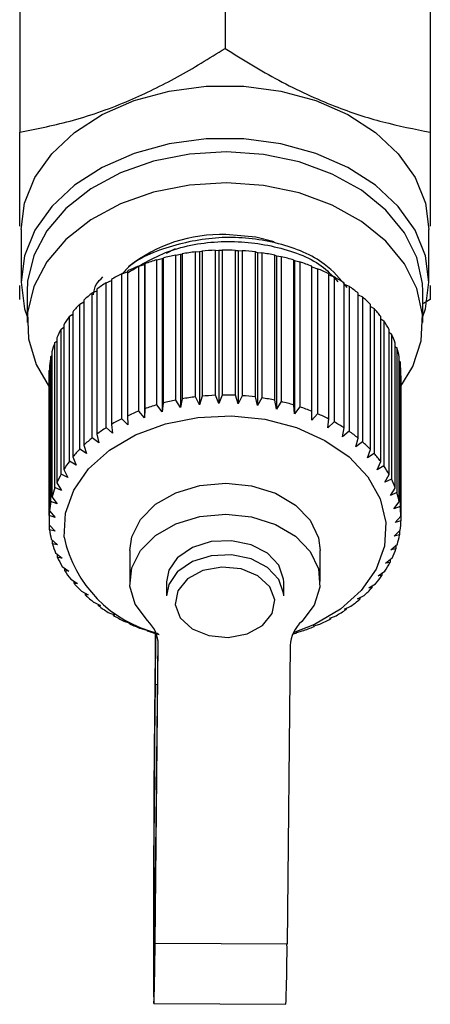
# Model space of a CAD drawing. Extents: x 10 to 386, y 74 to 266.
# Drawn here: x 36 to 43, y 74 to 91 of the extents above; entities that cross this region are included whole.
import ezdxf

# ---------------------------------------------------------------- set-up
doc = ezdxf.new("R2010")
doc.units = 0
doc.linetypes.add('PHANTOM', pattern=[12.7, 6.35, -1.27, 1.27, -1.27, 1.27, -1.27])
doc.layers.get('0').update_dxf_attribs({"linetype": 'CONTINUOUS'})

msp = doc.modelspace()

# ---------------------------------------------------------------- linework, layer by layer
at = {"color": 7, "linetype": 'CONTINUOUS'}
for p, q in [((39.708, 92.825), (39.708, 90.106)), ((36.208, 91.397), (36.208, 88.677)), ((43.208, 91.397), (43.208, 88.677)), ((36.233, 87.017), (36.233, 86.115)), ((43.183, 86.115), (43.183, 87.017)), ((38.712, 86.612), (38.864, 86.69)), ((38.868, 86.579), (38.95, 86.592)), ((38.868, 84.104), (38.868, 86.579)), ((38.95, 86.592), (38.979, 86.6)), ((38.95, 86.592), (38.95, 83.976)), ((38.979, 86.6), (38.979, 84.125)), ((39.202, 86.633), (39.274, 86.64)), ((39.202, 84.158), (39.202, 86.633)), ((39.274, 86.64), (39.316, 86.645)), ((39.274, 86.64), (39.274, 84.024)), ((39.316, 86.645), (39.316, 84.17)), ((39.543, 86.66), (39.604, 86.662)), ((39.543, 84.185), (39.543, 86.66)), ((39.604, 86.662), (39.657, 86.663)), ((39.604, 86.662), (39.604, 84.046)), ((39.657, 86.663), (39.657, 84.188)), ((39.885, 86.66), (39.935, 86.657)), ((39.885, 84.185), (39.885, 86.66)), ((39.935, 86.657), (39.935, 84.041)), ((39.935, 86.657), (40, 86.653)), ((40, 86.653), (40, 84.178)), ((40.225, 86.632), (40.263, 86.625)), ((40.225, 84.157), (40.225, 86.632)), ((40.263, 86.625), (40.263, 84.009)), ((40.263, 86.625), (40.338, 86.616)), ((40.338, 86.616), (40.338, 84.141)), ((40.559, 86.576), (40.583, 86.568)), ((40.559, 84.101), (40.559, 86.576)), ((40.583, 86.568), (40.583, 83.951)), ((40.583, 86.568), (40.668, 86.552)), ((38.238, 86.391), (38.335, 86.419)), ((38.335, 86.419), (38.339, 86.43)), ((38.335, 86.419), (38.335, 83.803)), ((38.339, 86.43), (38.339, 83.955)), ((38.546, 86.498), (38.636, 86.518)), ((38.546, 84.023), (38.546, 86.498)), ((38.636, 86.518), (38.652, 86.528)), ((38.636, 86.518), (38.636, 83.902)), ((38.652, 86.528), (38.652, 84.053)), ((40.668, 86.552), (40.668, 84.077)), ((40.881, 86.494), (40.893, 86.484)), ((40.881, 84.019), (40.881, 86.494)), ((40.893, 86.484), (40.893, 83.868)), ((40.893, 86.484), (40.986, 86.461)), ((40.986, 86.461), (40.986, 83.986)), ((37.949, 86.261), (38.044, 86.294)), ((37.949, 83.786), (37.949, 86.261)), ((38.044, 86.307), (38.044, 83.832)), ((38.238, 83.916), (38.238, 86.391)), ((41.188, 83.912), (41.188, 86.387)), ((41.188, 86.376), (41.287, 86.346)), ((41.287, 86.346), (41.287, 83.871)), ((41.476, 83.781), (41.476, 86.256)), ((41.476, 86.24), (41.567, 86.207)), ((37.684, 86.108), (37.77, 86.143)), ((37.684, 83.633), (37.684, 86.108)), ((37.77, 86.162), (37.77, 83.687)), ((41.567, 86.207), (41.567, 83.732)), ((41.741, 83.627), (41.741, 86.102)), ((41.741, 86.082), (41.824, 86.046)), ((36.208, 85.819), (36.208, 86.062)), ((36.333, 85.956), (36.333, 85.426)), ((37.444, 85.935), (37.521, 85.971)), ((37.444, 83.46), (37.444, 85.935)), ((37.521, 85.995), (37.521, 83.52)), ((41.824, 86.046), (41.824, 83.571)), ((41.979, 83.453), (41.979, 85.928)), ((41.979, 85.902), (42.052, 85.865)), ((43.083, 85.426), (43.083, 85.956)), ((43.208, 86.062), (43.208, 85.819)), ((37.235, 85.743), (37.302, 85.78)), ((37.235, 83.268), (37.235, 85.743)), ((37.302, 85.809), (37.302, 83.334)), ((42.052, 85.865), (42.052, 83.391)), ((42.188, 83.261), (42.188, 85.736)), ((43.208, 85.819), (43.093, 85.751)), ((37.057, 85.536), (37.113, 85.571)), ((37.113, 85.607), (37.113, 83.132)), ((42.188, 85.704), (42.25, 85.668)), ((42.25, 85.668), (42.25, 83.193)), ((36.958, 85.391), (36.958, 82.916)), ((37.057, 83.061), (37.057, 85.536)), ((42.364, 83.053), (42.364, 85.528)), ((42.364, 85.489), (42.415, 85.456)), ((42.415, 85.456), (42.415, 82.981)), ((36.914, 85.316), (36.958, 85.347)), ((36.914, 82.841), (36.914, 85.316)), ((42.505, 82.833), (42.505, 85.308)), ((42.505, 85.261), (42.545, 85.231)), ((42.545, 85.231), (42.545, 82.756)), ((36.808, 85.086), (36.839, 85.111)), ((36.808, 82.611), (36.808, 85.086)), ((36.839, 85.164), (36.839, 82.689)), ((42.611, 82.602), (42.611, 85.077)), ((36.758, 84.928), (36.758, 82.454)), ((42.611, 85.021), (42.638, 84.998)), ((42.638, 84.998), (42.638, 82.523)), ((36.739, 84.848), (36.758, 84.866)), ((36.739, 82.373), (36.739, 84.848)), ((42.678, 82.365), (42.678, 84.84)), ((42.678, 84.773), (42.692, 84.759)), ((42.692, 84.759), (42.692, 82.284)), ((36.709, 84.607), (36.715, 84.613)), ((36.709, 82.132), (36.709, 84.607)), ((36.715, 84.688), (36.715, 82.213)), ((42.707, 82.123), (42.707, 84.598)), ((36.708, 84.542), (36.708, 82.067)), ((42.707, 84.518), (42.707, 84.517)), ((42.707, 84.517), (42.707, 82.042)), ((38.652, 84.053), (38.636, 83.902)), ((38.95, 83.976), (38.868, 84.104)), ((38.979, 84.125), (38.95, 83.976)), ((39.274, 84.024), (39.202, 84.158)), ((39.316, 84.17), (39.274, 84.024)), ((39.604, 84.046), (39.543, 84.185)), ((39.657, 84.188), (39.604, 84.046)), ((39.935, 84.041), (39.885, 84.185)), ((40, 84.178), (39.935, 84.041)), ((40.263, 84.009), (40.225, 84.157)), ((40.338, 84.141), (40.263, 84.009)), ((40.583, 83.951), (40.559, 84.101)), ((40.668, 84.077), (40.583, 83.951)), ((38.335, 83.803), (38.238, 83.916)), ((38.339, 83.955), (38.335, 83.803)), ((38.636, 83.902), (38.546, 84.023)), ((40.893, 83.868), (40.881, 84.019)), ((40.986, 83.986), (40.893, 83.868)), ((41.187, 83.76), (41.188, 83.912)), ((38.053, 83.681), (37.949, 83.786)), ((38.044, 83.832), (38.053, 83.681)), ((41.287, 83.871), (41.187, 83.76)), ((41.462, 83.63), (41.476, 83.781)), ((41.567, 83.732), (41.462, 83.63)), ((37.792, 83.536), (37.684, 83.633)), ((37.77, 83.687), (37.792, 83.536)), ((41.713, 83.478), (41.741, 83.627)), ((41.824, 83.571), (41.713, 83.478)), ((37.557, 83.372), (37.444, 83.46)), ((37.521, 83.52), (37.557, 83.372)), ((41.939, 83.306), (41.979, 83.453)), ((42.052, 83.391), (41.939, 83.306)), ((37.349, 83.19), (37.235, 83.268)), ((37.302, 83.334), (37.349, 83.19)), ((42.136, 83.118), (42.188, 83.261)), ((37.172, 82.992), (37.057, 83.061)), ((37.113, 83.132), (37.172, 82.992)), ((42.25, 83.193), (42.136, 83.118)), ((42.301, 82.915), (42.364, 83.053)), ((36.958, 82.916), (37.028, 82.781)), ((42.415, 82.981), (42.301, 82.915)), ((37.028, 82.781), (36.914, 82.841)), ((42.432, 82.7), (42.505, 82.833)), ((42.545, 82.756), (42.432, 82.7)), ((36.919, 82.56), (36.808, 82.611)), ((36.839, 82.689), (36.919, 82.56)), ((42.527, 82.476), (42.611, 82.602)), ((36.847, 82.331), (36.739, 82.373)), ((36.758, 82.454), (36.847, 82.331)), ((42.638, 82.523), (42.527, 82.476)), ((36.715, 82.213), (36.811, 82.098)), ((42.586, 82.245), (42.678, 82.365)), ((42.692, 82.284), (42.586, 82.245)), ((36.811, 82.098), (36.709, 82.132)), ((42.608, 82.012), (42.707, 82.123)), ((42.707, 82.042), (42.608, 82.012)), ((36.711, 81.971), (36.814, 81.864)), ((36.718, 81.89), (36.718, 81.963)), ((36.814, 81.864), (36.718, 81.89)), ((42.591, 81.778), (42.696, 81.881)), ((42.684, 81.869), (42.684, 81.801)), ((36.746, 81.73), (36.854, 81.632)), ((36.766, 81.65), (36.766, 81.712)), ((42.684, 81.801), (42.591, 81.778)), ((36.854, 81.632), (36.766, 81.65)), ((38.083, 81.537), (38.083, 81.007)), ((41.333, 81.007), (41.333, 81.537)), ((42.537, 81.547), (42.647, 81.642)), ((42.622, 81.562), (42.537, 81.547)), ((42.622, 81.62), (42.622, 81.562)), ((36.819, 81.494), (36.931, 81.404)), ((36.853, 81.416), (36.853, 81.467)), ((36.931, 81.404), (36.853, 81.416)), ((42.446, 81.322), (42.559, 81.408)), ((42.521, 81.379), (42.521, 81.331)), ((36.931, 81.264), (37.045, 81.184)), ((36.976, 81.19), (36.976, 81.233)), ((37.045, 81.184), (36.976, 81.19)), ((42.521, 81.331), (42.446, 81.322)), ((37.078, 81.046), (37.193, 80.975)), ((40.708, 81), (40.706, 81.045)), ((42.319, 81.105), (42.434, 81.182)), ((42.384, 81.109), (42.319, 81.105)), ((42.384, 81.149), (42.384, 81.109)), ((37.135, 80.975), (37.135, 81.011)), ((37.193, 80.975), (37.135, 80.975)), ((38.708, 81), (38.708, 80.759)), ((40.708, 80.759), (40.708, 81)), ((42.159, 80.901), (42.274, 80.968)), ((42.212, 80.899), (42.159, 80.901)), ((42.212, 80.932), (42.212, 80.899)), ((37.26, 80.841), (37.374, 80.779)), ((37.328, 80.775), (37.328, 80.804)), ((37.374, 80.779), (37.328, 80.775)), ((40.708, 80.759), (40.706, 80.805)), ((41.966, 80.71), (42.08, 80.768)), ((42.008, 80.705), (41.966, 80.71)), ((42.008, 80.731), (42.008, 80.705)), ((37.474, 80.651), (37.586, 80.599)), ((37.552, 80.592), (37.552, 80.615)), ((37.586, 80.599), (37.552, 80.592)), ((41.744, 80.536), (41.855, 80.586)), ((41.773, 80.529), (41.744, 80.536)), ((41.773, 80.549), (41.773, 80.529)), ((37.717, 80.48), (37.825, 80.437)), ((37.804, 80.428), (37.804, 80.445)), ((37.825, 80.437), (37.804, 80.428)), ((41.495, 80.382), (41.602, 80.422)), ((41.512, 80.372), (41.495, 80.382)), ((41.512, 80.388), (41.512, 80.372)), ((37.985, 80.33), (38.088, 80.295)), ((38.081, 80.285), (38.081, 80.298)), ((38.088, 80.295), (38.081, 80.285)), ((38.277, 80.203), (38.373, 80.176)), ((41.223, 80.248), (41.324, 80.28)), ((41.227, 80.238), (41.223, 80.248)), ((41.227, 80.249), (41.227, 80.238)), ((38.373, 80.176), (38.378, 80.165)), ((38.519, 80.119), (38.515, 79.775)), ((38.525, 80.118), (38.515, 79.245)), ((40.922, 80.127), (40.932, 80.138)), ((40.932, 80.138), (41.026, 80.162)), ((38.515, 75.356), (38.566, 79.999)), ((38.515, 74.826), (38.571, 79.923)), ((40.821, 79.911), (40.765, 74.813)), ((38.496, 73.801), (40.746, 73.788))]:
    msp.add_line(p, q, dxfattribs=at)
at = {"color": 8, "linetype": 'PHANTOM'}
for p, q in [((38.515, 79.775), (38.515, 79.245)), ((38.558, 79.245), (38.515, 79.245)), ((38.515, 74.826), (38.515, 75.356)), ((40.765, 74.813), (38.515, 74.826))]:
    msp.add_line(p, q, dxfattribs=at)
at = {"color": 7, "linetype": 'CONTINUOUS', "flags": 128}
for points in [[(36.233, 87.017), (36.292, 87.468), (36.467, 87.905), (36.753, 88.31), (37.14, 88.672), (37.614, 88.978), (38.159, 89.217), (38.757, 89.38), (39.387, 89.464), (40.028, 89.464), (40.659, 89.38), (41.257, 89.217), (41.802, 88.978), (42.276, 88.672), (42.662, 88.31), (42.948, 87.905), (43.124, 87.468), (43.183, 87.017)], [(43.183, 86.115), (43.124, 86.567), (42.948, 87.003), (42.662, 87.409), (42.276, 87.771), (41.802, 88.076), (41.257, 88.315), (40.659, 88.479), (40.028, 88.562), (39.387, 88.562), (38.757, 88.479), (38.159, 88.315), (37.614, 88.076), (37.14, 87.771), (36.753, 87.409), (36.467, 87.003), (36.292, 86.567), (36.233, 86.115), (36.292, 85.664), (36.333, 85.53)], [(43.083, 85.956), (43.077, 86.094), (42.981, 86.537), (42.77, 86.96), (42.45, 87.347), (42.034, 87.685), (41.535, 87.963), (40.972, 88.169), (40.365, 88.297), (39.734, 88.343), (39.102, 88.304), (38.491, 88.182), (37.924, 87.982), (37.42, 87.711), (36.996, 87.377), (36.668, 86.993), (36.447, 86.573), (36.342, 86.131), (36.333, 85.956)], [(42.691, 84.311), (42.913, 84.678), (43.054, 85.116), (43.077, 85.564), (42.981, 86.007), (42.77, 86.43), (42.45, 86.817), (42.034, 87.155), (41.535, 87.432), (40.972, 87.639), (40.365, 87.767), (39.734, 87.812), (39.102, 87.774), (38.491, 87.652), (37.924, 87.452), (37.42, 87.18), (36.996, 86.847), (36.668, 86.463), (36.447, 86.042), (36.342, 85.6), (36.355, 85.152), (36.487, 84.713), (36.718, 84.318)], [(40.545, 86.807), (40.232, 86.882), (39.724, 86.929)], [(43.083, 85.53), (43.124, 85.664), (43.183, 86.115)], [(36.963, 81.765), (36.987, 82.171), (37.129, 82.565), (37.383, 82.93), (37.74, 83.249), (38.182, 83.508), (38.691, 83.697), (39.245, 83.807), (39.818, 83.833), (40.387, 83.775), (40.926, 83.634), (41.412, 83.416), (41.824, 83.132), (42.143, 82.794), (42.355, 82.416), (42.452, 82.016), (42.429, 81.61), (42.287, 81.216), (42.032, 80.851), (41.676, 80.532), (41.233, 80.273), (40.872, 80.129)], [(38.083, 81.537), (38.117, 81.77), (38.266, 82.067), (38.523, 82.324), (38.87, 82.521), (39.279, 82.645), (39.72, 82.686), (40.161, 82.64), (40.567, 82.512), (40.909, 82.311), (41.161, 82.051), (41.304, 81.753), (41.333, 81.537)], [(38.385, 80.339), (38.178, 80.618), (38.087, 80.926), (38.117, 81.24), (38.266, 81.537), (38.523, 81.793), (38.87, 81.991), (39.279, 82.115), (39.72, 82.156), (40.161, 82.11), (40.567, 81.982), (40.909, 81.78), (41.161, 81.521), (41.304, 81.223), (41.327, 80.908), (41.228, 80.601), (41.016, 80.325)], [(38.899, 81.416), (38.748, 81.198), (38.708, 81)], [(38.899, 81.175), (38.748, 80.958), (38.708, 80.759)], [(38.515, 79.775), (38.51, 79.279), (38.506, 78.714), (38.501, 78.102), (38.497, 77.462), (38.494, 76.817), (38.491, 76.188), (38.489, 75.597), (38.488, 75.065), (38.488, 74.608), (38.489, 74.243), (38.491, 73.982), (38.494, 73.834), (38.497, 73.804), (38.501, 73.894), (38.506, 74.099), (38.51, 74.413), (38.515, 74.826)], [(38.515, 79.245), (38.511, 78.798), (38.507, 78.286), (38.503, 77.731), (38.5, 77.157), (38.497, 76.589), (38.495, 76.052), (38.494, 75.57), (38.494, 75.163), (38.495, 74.85), (38.497, 74.644), (38.5, 74.554), (38.503, 74.584), (38.507, 74.733), (38.511, 74.994), (38.515, 75.356)]]:
    msp.add_lwpolyline(points, dxfattribs=at)
at = {"color": 8, "linetype": 'PHANTOM', "flags": 128}
for points in [[(40.706, 81.045), (40.623, 81.284), (40.431, 81.488), (40.151, 81.634), (39.818, 81.702), (39.471, 81.687), (39.153, 81.588), (38.902, 81.418), (38.899, 81.416)], [(40.706, 80.805), (40.623, 81.043), (40.431, 81.248), (40.151, 81.393), (39.818, 81.462), (39.471, 81.446), (39.153, 81.347), (38.902, 81.178), (38.899, 81.175)], [(40.556, 80.692), (40.47, 80.918), (40.269, 81.104), (39.982, 81.222), (39.653, 81.253), (39.332, 81.192), (39.069, 81.05), (38.903, 80.847), (38.859, 80.614), (38.945, 80.388), (39.147, 80.201), (39.434, 80.084), (39.762, 80.053), (40.083, 80.114), (40.346, 80.256), (40.512, 80.459), (40.556, 80.692)]]:
    msp.add_lwpolyline(points, dxfattribs=at)
at = {"color": 7, "linetype": 'CONTINUOUS'}
for centre, radius, start, end in [((39.64, 84.402), 2.528, 88.0901, 128.3798), ((39.661, 82.731), 3.929, 101.6335, 104.8724), ((39.695, 82.555), 4.108, 96.8863, 100.0307), ((39.706, 82.45), 4.214, 92.2293, 95.3208), ((39.708, 82.423), 4.24, 87.6018, 90.6801), ((39.711, 82.479), 4.185, 82.9435, 86.049), ((39.73, 82.612), 4.05, 78.192, 81.3656), ((39.595, 82.962), 3.688, 106.5343, 109.9128), ((39.775, 82.812), 3.844, 73.2832, 76.5697), ((39.854, 83.059), 3.586, 68.1519, 71.5946), ((39.358, 83.505), 3.095, 117.0712, 120.8671), ((39.494, 83.229), 3.403, 111.6557, 115.2207), ((39.968, 83.33), 3.292, 62.728, 66.372), ((39.19, 83.775), 2.777, 122.8506, 126.9321), ((40.118, 83.61), 2.974, 56.9324, 60.833), ((39, 84.019), 2.467, 129.0702, 133.4873), ((40.295, 83.871), 2.658, 50.695, 54.8982), ((38.803, 84.218), 2.188, 135.8042, 140.5897), ((40.49, 84.1), 2.358, 43.9424, 48.4963), ((40.684, 84.28), 2.093, 36.6278, 41.5564), ((38.613, 84.368), 1.945, 143.1004, 148.2759), ((40.869, 84.411), 1.867, 28.7214, 34.0417), ((38.445, 84.467), 1.751, 150.9865, 156.5391), ((41.022, 84.49), 1.694, 20.2652, 25.9394), ((38.315, 84.52), 1.61, 159.4288, 165.3012), ((41.138, 84.531), 1.571, 11.3457, 17.315), ((38.234, 84.539), 1.527, 168.3309, 174.4134), ((41.196, 84.541), 1.511, 2.1568, 8.2793), ((38.209, 84.542), 1.501, 177.5212, 180.0007), ((39.661, 80.256), 3.929, 101.6335, 104.8724), ((39.695, 80.081), 4.107, 96.8858, 100.0307), ((39.706, 79.974), 4.214, 92.2292, 95.3204), ((39.708, 79.95), 4.239, 87.6015, 90.681), ((39.711, 80.004), 4.184, 82.9435, 86.0495), ((39.73, 80.137), 4.05, 78.1917, 81.3659), ((39.776, 80.339), 3.843, 73.2824, 76.5704), ((39.494, 80.752), 3.404, 111.6566, 115.2199), ((39.595, 80.489), 3.686, 106.5336, 109.9135), ((39.854, 80.584), 3.586, 68.1523, 71.5947), ((39.357, 81.031), 3.094, 117.0706, 120.8682), ((39.968, 80.856), 3.29, 62.7273, 66.3727), ((40.117, 81.132), 2.977, 56.9346, 60.8308), ((39.19, 81.3), 2.777, 122.8506, 126.9321), ((40.296, 81.397), 2.657, 50.6944, 54.8988), ((38.999, 81.545), 2.466, 129.0689, 133.4886), ((40.489, 81.624), 2.359, 43.9439, 48.4948), ((38.803, 81.744), 2.187, 135.8035, 140.5904), ((38.614, 81.893), 1.946, 143.1016, 148.2747), ((40.685, 81.805), 2.092, 36.6273, 41.5569), ((40.869, 81.936), 1.867, 28.7214, 34.0417), ((38.445, 81.992), 1.75, 150.9862, 156.5395), ((41.022, 82.016), 1.694, 20.2648, 25.9398), ((38.315, 82.045), 1.609, 159.4281, 165.3018), ((38.234, 82.065), 1.527, 168.3309, 174.4134), ((41.137, 82.056), 1.571, 11.3456, 17.3147), ((41.196, 82.067), 1.512, 2.1571, 8.279), ((38.209, 82.067), 1.501, 177.5209, 183.6716), ((41.2, 82.068), 1.507, 352.9044, 359.0379), ((38.242, 82.071), 1.535, 186.7746, 192.8351), ((39.078, 82.223), 2.163, 192.2259, 256.3521), ((41.148, 82.076), 1.56, 343.8296, 349.8255), ((38.33, 82.094), 1.626, 195.8542, 201.6877), ((41.04, 82.111), 1.674, 335.1435, 340.8627), ((38.465, 82.153), 1.773, 204.5573, 210.0632), ((38.635, 82.257), 1.973, 212.7464, 217.8747), ((40.89, 82.186), 1.841, 326.9693, 332.3384), ((40.71, 82.309), 2.06, 319.379, 324.3599), ((38.829, 82.415), 2.223, 220.3599, 225.094), ((40.513, 82.485), 2.324, 312.3701, 316.9659), ((39.027, 82.622), 2.51, 227.3909, 231.7558), ((40.319, 82.708), 2.619, 305.9006, 310.1444), ((39.212, 82.866), 2.816, 233.8738, 237.9185), ((40.14, 82.964), 2.932, 299.9082, 303.8461), ((39.376, 83.138), 3.133, 239.8801, 243.6465), ((39.987, 83.24), 3.248, 294.321, 297.9986), ((39.509, 83.417), 3.443, 245.4815, 249.0184), ((37.991, 79.914), 0.58, 0.93, 47.223), ((41.407, 79.888), 0.587, 131.8183, 177.7499), ((39.866, 83.518), 3.551, 289.0635, 292.528), ((39.605, 83.678), 3.72, 250.7493, 254.109), ((39.797, 83.722), 3.767, 286.4453, 287.372), ((19.901, 74.689), 20.864, 357.527, 0.3427)]:
    msp.add_arc(centre, radius, start, end, dxfattribs=at)
for points, knots in [([(36.208, 88.677), (36.511, 88.737), (37.126, 88.859), (38.036, 89.183), (38.905, 89.608), (39.439, 89.939), (39.708, 90.106)], [0, 0, 0, 0, 0.264603, 0.534944, 0.765341, 1, 1, 1, 1]), ([(39.708, 90.106), (40.011, 89.918), (40.626, 89.538), (41.536, 89.12), (42.405, 88.834), (42.939, 88.73), (43.208, 88.677)], [0, 0, 0, 0, 0.264603, 0.534944, 0.765341, 1, 1, 1, 1]), ([(36.208, 87.07), (36.208, 87.196), (36.208, 87.569), (36.208, 88.134), (36.208, 88.559), (36.208, 88.677)], [0, 0, 0, 0, 0.268868, 0.797266, 1, 1, 1, 1]), ([(43.208, 88.677), (43.208, 88.559), (43.208, 88.141), (43.208, 87.576), (43.208, 87.202), (43.208, 87.07)], [0, 0, 0, 0, 0.202632, 0.717647, 1, 1, 1, 1]), ([(41.789, 86.028), (41.672, 86.168), (41.399, 86.496), (40.645, 86.809), (39.714, 86.925), (38.799, 86.762), (38.174, 86.51), (37.981, 86.289), (37.959, 86.264)], [0, 0, 0, 0, 0.154296, 0.361677, 0.563769, 0.765861, 0.973243, 1, 1, 1, 1]), ([(38.044, 86.276), (38.283, 86.419), (38.764, 86.708), (39.705, 86.852), (40.622, 86.744), (41.318, 86.476), (41.555, 86.207), (41.629, 86.122)], [0, 0, 0, 0, 0.220371, 0.443463, 0.666555, 0.895487, 1, 1, 1, 1]), ([(37.465, 85.899), (37.473, 85.961), (37.488, 86.075), (37.584, 86.164), (37.627, 86.205)], [0, 0, 0, 0, 0.548306, 1, 1, 1, 1])]:
    msp.add_open_spline(points, degree=3, knots=knots, dxfattribs=at)

doc.saveas('drawing.dxf')
